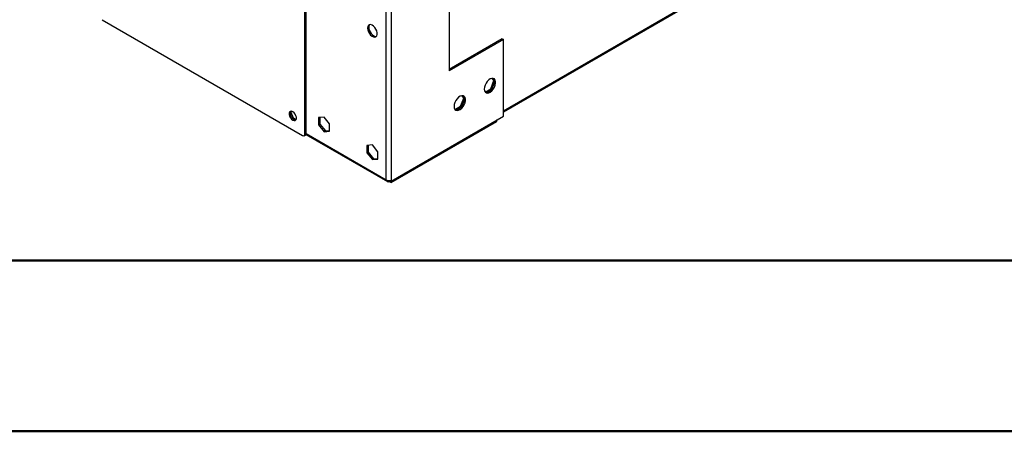
# Model space of a CAD drawing. Units: millimetres. Extents: x 2 to 4202, y -3 to 5937.
# Drawn here: x 943 to 1520, y -3 to 238 of the extents above; entities that cross this region are included whole.
import ezdxf

# ---------------------------------------------------------------- set-up
doc = ezdxf.new("R2010")
doc.units = ezdxf.units.MM
doc.header["$LTSCALE"] = 20

msp = doc.modelspace()

# ---------------------------------------------------------------- linework, layer by layer
at = {"color": 8, "linetype": 'Continuous', "lineweight": 25}
for p, q in [((1226.135, 184.639), (2624.568, 991.937)), ((1110.523, 171.372), (1157.545, 144.226))]:
    msp.add_line(p, q, dxfattribs=at)
at = {"color": 7, "linetype": 'Continuous', "lineweight": 25}
for p, q in [((1226.135, 183.962), (2624.052, 990.963)), ((1157.545, 144.226), (1157.545, 705.19)), ((1160.374, 705.429), (1160.374, 143.987)), ((1194.315, 332.848), (1194.315, 207.995)), ((1109.816, 170.964), (1109.816, 257.517)), ((1110.523, 171.372), (1110.523, 257.925)), ((991.022, 237.909), (1108.401, 170.147)), ((1225.428, 226.772), (1194.315, 208.812)), ((1226.135, 226.364), (1194.315, 207.995)), ((1225.428, 226.772), (1226.135, 226.364)), ((1226.135, 181.455), (1226.135, 226.364)), ((1218.724, 197.467), (1220.582, 202.255)), ((1220.582, 202.255), (1219.619, 203.624)), ((1220.842, 202.482), (1220.048, 203.612)), ((1220.582, 202.255), (1220.911, 202.065)), ((1215.447, 195.576), (1218.724, 197.467)), ((1216.609, 195.43), (1218.538, 196.543)), ((1218.724, 197.467), (1219.169, 197.21)), ((1219.878, 198.21), (1220.842, 200.696)), ((1201.046, 187.262), (1202.904, 192.05)), ((1202.904, 192.05), (1201.942, 193.419)), ((1202.2, 188.005), (1203.164, 190.491)), ((1203.164, 192.277), (1202.37, 193.407)), ((1202.904, 192.05), (1203.233, 191.86)), ((1197.769, 185.37), (1201.046, 187.262)), ((1198.932, 185.225), (1200.86, 186.338)), ((1201.046, 187.262), (1201.492, 187.005)), ((1101.587, 183.879), (1101.393, 183.768)), ((1101.892, 184.313), (1101.587, 183.879)), ((1101.587, 183.879), (1102.873, 180.565)), ((1102.873, 180.565), (1102.498, 180.349)), ((1102.873, 180.565), (1104.704, 179.508)), ((1121.129, 180.971), (1117.912, 180.683)), ((1117.912, 180.683), (1117.912, 176.393)), ((1118.619, 180.746), (1118.619, 176.801)), ((1124.347, 176.968), (1121.129, 180.971)), ((1160.374, 143.492), (1226.135, 181.455)), ((1160.374, 143.41), (1222.246, 179.128)), ((1222.246, 179.128), (1222.175, 179.169)), ((1222.246, 178.311), (1222.246, 179.128)), ((1118.619, 176.801), (1117.912, 176.393)), ((1117.912, 176.393), (1121.129, 172.391)), ((1118.619, 176.801), (1121.836, 172.799)), ((1124.347, 172.678), (1124.347, 176.968)), ((1160.374, 142.593), (1222.246, 178.311)), ((1109.401, 170.048), (1110.108, 170.456)), ((1109.816, 170.964), (1110.523, 171.372)), ((1110.396, 170.769), (1158.168, 143.19)), ((1121.836, 172.799), (1121.129, 172.391)), ((1121.129, 172.391), (1124.347, 172.678)), ((1121.836, 172.799), (1124.347, 173.023)), ((1149.414, 164.642), (1146.196, 164.355)), ((1146.196, 164.355), (1146.196, 160.065)), ((1146.903, 164.418), (1146.903, 160.473)), ((1152.631, 160.64), (1149.414, 164.642)), ((1146.903, 160.473), (1146.196, 160.065)), ((1146.196, 160.065), (1149.414, 156.062)), ((1146.903, 160.473), (1150.121, 156.471)), ((1150.121, 156.471), (1149.414, 156.062)), ((1149.414, 156.062), (1152.631, 156.35)), ((1150.121, 156.471), (1152.631, 156.695)), ((1152.631, 156.35), (1152.631, 160.64)), ((1159.167, 143.29), (1159.167, 143.776)), ((1159.167, 143.29), (1160.374, 142.593)), ((1159.705, 143.796), (1160.374, 143.41)), ((1159.804, 143.82), (1160.374, 143.492)), ((1160.374, 143.987), (1160.374, 143.492)), ((1160.374, 142.593), (1160.374, 143.41))]:
    msp.add_line(p, q, dxfattribs=at)
at = {"color": 7, "linetype": 'Continuous', "lineweight": 50}
for p, q in [((101.584, 97.049), (4101.584, 97.049)), ((1.584, -2.951), (4201.584, -2.951))]:
    msp.add_line(p, q, dxfattribs=at)
at = {"color": 7, "linetype": 'Continuous', "lineweight": 25, "flags": 128}
for points in [[(1146.585, 233.024), (1146.711, 231.989), (1147.077, 230.901), (1147.65, 229.856), (1148.38, 228.948), (1149.202, 228.256), (1150.043, 227.844), (1150.828, 227.746), (1151.487, 227.973), (1151.962, 228.503), (1152.21, 229.29), (1152.21, 230.264), (1151.962, 231.337), (1151.487, 232.416), (1150.828, 233.404), (1150.043, 234.212), (1149.202, 234.77), (1148.38, 235.028), (1147.65, 234.963), (1147.077, 234.58), (1146.711, 233.914), (1146.585, 233.024)], [(1147.799, 235.005), (1147.572, 234.688), (1147.324, 233.901), (1147.324, 232.927), (1147.572, 231.854), (1148.047, 230.775), (1148.706, 229.787), (1149.491, 228.979), (1150.332, 228.421), (1151.154, 228.163), (1151.735, 228.186)], [(1214.922, 197.355), (1215.047, 196.38), (1215.411, 195.622), (1215.988, 195.136), (1216.735, 194.958), (1217.597, 195.102), (1218.51, 195.557), (1219.406, 196.288), (1220.218, 197.243), (1220.886, 198.35), (1221.361, 199.527), (1221.608, 200.687), (1221.608, 201.743), (1221.361, 202.617), (1220.886, 203.246), (1220.218, 203.581), (1219.406, 203.598), (1218.51, 203.296), (1217.597, 202.697), (1216.735, 201.845), (1215.988, 200.805), (1215.411, 199.652), (1215.047, 198.473), (1214.922, 197.355)], [(1215.579, 195.43), (1215.637, 195.415), (1216.449, 195.398), (1217.344, 195.7), (1218.257, 196.299), (1219.119, 197.15), (1219.866, 198.191), (1220.443, 199.343), (1220.808, 200.523), (1220.932, 201.641)], [(1197.244, 187.15), (1197.369, 186.175), (1197.733, 185.417), (1198.311, 184.931), (1199.058, 184.753), (1199.92, 184.897), (1200.832, 185.351), (1201.728, 186.083), (1202.54, 187.038), (1203.208, 188.145), (1203.684, 189.322), (1203.931, 190.481), (1203.931, 191.538), (1203.684, 192.412), (1203.208, 193.04), (1202.54, 193.376), (1201.728, 193.393), (1200.832, 193.091), (1199.92, 192.492), (1199.058, 191.64), (1198.311, 190.6), (1197.733, 189.447), (1197.369, 188.268), (1197.244, 187.15)], [(1197.901, 185.225), (1197.959, 185.21), (1198.771, 185.193), (1199.667, 185.495), (1200.579, 186.094), (1201.441, 186.945), (1202.188, 187.986), (1202.766, 189.138), (1203.13, 190.318), (1203.255, 191.436)], [(1102.744, 184.028), (1102.019, 184.299), (1101.381, 184.242), (1100.907, 183.864), (1100.655, 183.21), (1100.655, 182.359), (1100.907, 181.414), (1101.381, 180.489), (1102.019, 179.695), (1102.744, 179.129), (1103.47, 178.857), (1104.108, 178.914), (1104.582, 179.293), (1104.834, 179.947), (1104.834, 180.798), (1104.582, 181.742), (1104.108, 182.668), (1103.47, 183.461), (1102.744, 184.028)], [(1103.452, 179.537), (1102.726, 180.103), (1102.088, 180.897), (1101.615, 181.822), (1101.363, 182.767), (1101.363, 183.618), (1101.615, 184.272), (1101.64, 184.307)], [(1104.556, 179.257), (1104.177, 179.266), (1103.452, 179.537)]]:
    msp.add_lwpolyline(points, dxfattribs=at)
at = {"color": 7, "linetype": 'Continuous', "lineweight": 25}
for centre, radius, start, end in [((1218.399, 201.851), 2.542, 355.265194, 42.419752), ((1200.722, 191.646), 2.541, 355.25629, 42.428822), ((1108.953, 170.824), 0.873, 230.796738, 9.213811), ((1109.56, 171.256), 0.97, 304.451661, 6.860761), ((1158.6, 144.18), 1.055, 177.500681, 302.489514), ((1159.192, 146.858), 3.104, 237.95783, 292.375269)]:
    msp.add_arc(centre, radius, start, end, dxfattribs=at)

doc.saveas('drawing.dxf')
